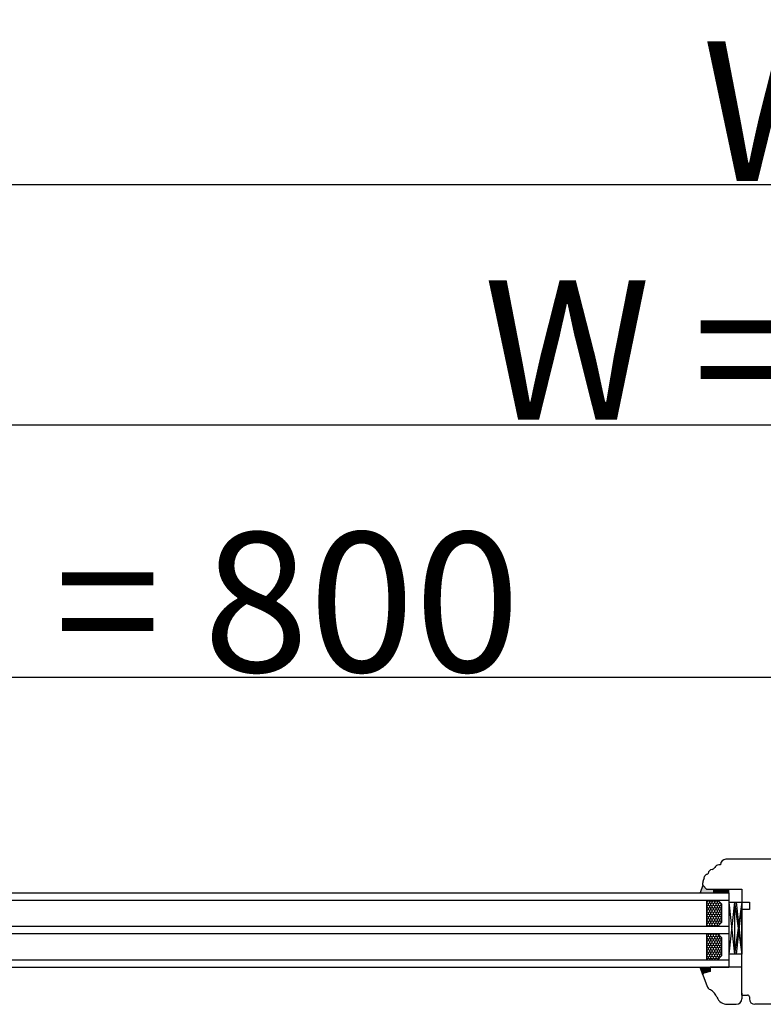
# Model space of a CAD drawing. Units: millimetres. Extents: x 24693 to 161910, y 662 to 22062.
# Drawn here: x 33904 to 34303, y 13673 to 14203 of the extents above; entities that cross this region are included whole.
import ezdxf

# ---------------------------------------------------------------- set-up
doc = ezdxf.new("R2010")
doc.units = ezdxf.units.MM
doc.linetypes.add('DASHED', pattern=[15, 7, -8])
for name, color, linetype in [('1', 7, 'Continuous'), ('listwa', 5, 'Continuous'), ('P', 7, 'Continuous'), ('skrzydło', 1, 'Continuous')]:
    doc.layers.add(name, color=color, linetype=linetype)
doc.styles.get("Standard").update_dxf_attribs({"font": 'arial.ttf'})
doc.dimstyles.new('główny', dxfattribs={"dimtxt": 10, "dimasz": 3, "dimexe": 1, "dimexo": 5, "dimgap": 2, "dimtad": 1, "dimdec": 1, "dimrnd": 0.05, "dimdsep": 46, "dimtxsty": 'Standard', "dimcen": 1.5, "dimclrd": 5, "dimclre": 5, "dimclrt": 1, "dimadec": 1, "dimazin": 2, "dimtfac": 1, "dimtdec": 1, "dimtofl": 0, "dimtmove": 0, "dimatfit": 3, "dimfxl": 1, "dimtolj": 1, "dimtzin": 0, "dimarcsym": 0})

# ---------------------------------------------------------------- blocks, each defined once
blk = doc.blocks.new('*D174')
at = {"layer": 'Defpoints', "color": 0, "transparency": 16777216}
for p in [(34362.83, 13849.3), (34362.83, 13767.81), (33562.83, 13763.81)]:
    blk.add_point(p, dxfattribs=at)
at = {"layer": 'P', "color": 5, "lineweight": -2, "transparency": 16777216}
for p, q in [((33562.83, 13768.81), (33562.83, 13850.3)), ((34362.83, 13772.81), (34362.83, 13850.3))]:
    blk.add_line(p, q, dxfattribs=at)
at = {"layer": 'P', "color": 5, "linetype": 'Continuous', "lineweight": -2, "transparency": 16777216}
blk.add_line((33565.83, 13849.3), (34359.83, 13849.3), dxfattribs=at)
at = {"layer": 'P', "color": 5, "transparency": 16777216}
for points in [[(33565.83, 13849.8), (33565.83, 13848.8), (33562.83, 13849.3)], [(34359.83, 13849.8), (34359.83, 13848.8), (34362.83, 13849.3)]]:
    blk.add_solid(points, dxfattribs=at)
at = {"layer": 'P', "color": 1, "transparency": 16777216, "insert": (33962.83, 13889.59), "char_height": 75, "attachment_point": 5}
blk.add_mtext('\\A1;W1 = 800', dxfattribs=at)
blk = doc.blocks.new('*D176')
at = {"layer": 'Defpoints', "color": 0, "transparency": 16777216}
for p in [(35162.83, 13984.82), (33562.83, 13763.81), (35162.83, 13761.91)]:
    blk.add_point(p, dxfattribs=at)
at = {"layer": 'P', "color": 5, "lineweight": -2, "transparency": 16777216}
for p, q in [((33562.83, 13768.81), (33562.83, 13985.82)), ((35162.83, 13766.91), (35162.83, 13985.82))]:
    blk.add_line(p, q, dxfattribs=at)
at = {"layer": 'P', "color": 5, "linetype": 'Continuous', "lineweight": -2, "transparency": 16777216}
blk.add_line((33565.83, 13984.82), (35159.83, 13984.82), dxfattribs=at)
at = {"layer": 'P', "color": 5, "transparency": 16777216}
for points in [[(33565.83, 13985.32), (33565.83, 13984.32), (33562.83, 13984.82)], [(35159.83, 13985.32), (35159.83, 13984.32), (35162.83, 13984.82)]]:
    blk.add_solid(points, dxfattribs=at)
at = {"layer": 'P', "color": 1, "transparency": 16777216, "insert": (34362.83, 14025.12), "char_height": 75, "attachment_point": 5}
blk.add_mtext('\\A1;W = 1600', dxfattribs=at)
blk = doc.blocks.new('*D177')
at = {"layer": 'Defpoints', "color": 0, "transparency": 16777216}
for p in [(33547.83, 14114.04), (33547.83, 13792.39), (35177.83, 13792.39)]:
    blk.add_point(p, dxfattribs=at)
at = {"layer": 'P', "color": 5, "lineweight": -2, "transparency": 16777216}
for p, q in [((33547.83, 13797.39), (33547.83, 14115.04)), ((35177.83, 13797.39), (35177.83, 14115.04))]:
    blk.add_line(p, q, dxfattribs=at)
at = {"layer": 'P', "color": 5, "linetype": 'Continuous', "lineweight": -2, "transparency": 16777216}
blk.add_line((35174.83, 14114.04), (33550.83, 14114.04), dxfattribs=at)
at = {"layer": 'P', "color": 5, "transparency": 16777216}
for points in [[(33550.83, 14114.54), (33550.83, 14113.54), (33547.83, 14114.04)], [(35174.83, 14114.54), (35174.83, 14113.54), (35177.83, 14114.04)]]:
    blk.add_solid(points, dxfattribs=at)
at = {"layer": 'P', "color": 1, "transparency": 16777216, "insert": (34362.83, 14153.54), "char_height": 75, "attachment_point": 5}
blk.add_mtext('\\A1;Wm', dxfattribs=at)

msp = doc.modelspace()

# ---------------------------------------------------------------- hatches: boundary and pattern name
at = {"layer": '1'}
h = msp.add_hatch(color=7, dxfattribs=at)
h.dxf.hatch_style = 1
h.paths.add_polyline_path([(34270.83, 13737.31), (34269.37, 13733.31), (34276.83, 13733.31), (34276.83, 13735.31), (34274.83, 13735.31), (34272.83, 13735.31)])
h = msp.add_hatch(color=7, dxfattribs=at)
h.dxf.hatch_style = 1
h.paths.add_polyline_path([(34270.83, 13737.31), (34269.37, 13733.31), (34276.83, 13733.31), (34276.83, 13735.31), (34274.83, 13735.31), (34272.83, 13735.31)])
h = msp.add_hatch(dxfattribs=at)
h.set_pattern_fill('ANSI31', scale=0.1, angle=90)
h.set_pattern_definition([(135, (37629.46006, 17449.68495), (-0.224506403, -0.224506403), [])])
h.paths.add_polyline_path([(34284.83, 13733.31), (34284.83, 13735.31), (34276.83, 13735.31), (34276.83, 13733.31)])
at = {"layer": '1', "ltscale": 10}
h = msp.add_hatch(dxfattribs=at)
h.set_pattern_fill('HONEY', scale=0.25, angle=90, style=0)
h.set_pattern_definition([(90, (32215.04635, 12284.807), (0.6874075, 1.190625), [0.79375, -1.5875]), (330, (32215.04635, 12284.807), (0.68740775, -1.19062486), [0.79375, -1.5875]), (30, (32215.04635, 12284.807), (1.37481525, 1.4e-07), [-1.5875, 0.79375])])
h.paths.add_polyline_path([(34278.83, 13715.31), (34272.83, 13715.31), (34272.83, 13729.31), (34278.83, 13729.31), (34280.83, 13727.31), (34280.83, 13717.31)])
h.paths.add_polyline_path([(34278.83, 13697.31), (34272.83, 13697.31), (34272.83, 13711.31), (34278.83, 13711.31), (34280.83, 13709.31), (34280.83, 13699.31)])
at = {"layer": '1'}
h = msp.add_hatch(color=7, dxfattribs=at)
h.dxf.hatch_style = 1
h.paths.add_polyline_path([(34274.83, 13690.92), (34274.83, 13693.31), (34269.33, 13693.31), (34270.83, 13689.19), (34270.83, 13689.31, -0.339454), (34271.35, 13689.99)])
h = msp.add_hatch(color=7, dxfattribs=at)
h.dxf.hatch_style = 1
h.paths.add_polyline_path([(34274.83, 13690.92), (34274.83, 13693.31), (34269.33, 13693.31), (34270.83, 13689.19), (34270.83, 13689.31, -0.339454), (34271.35, 13689.99)])

# ---------------------------------------------------------------- linework, layer by layer
at = {"layer": '1', "color": 7}
for p, q in [((34270.83, 13737.31), (34269.37, 13733.31)), ((34270.83, 13737.31), (34269.37, 13733.31)), ((34276.83, 13733.31), (34276.83, 13735.31)), ((34276.83, 13733.31), (34276.83, 13735.31)), ((34276.83, 13733.31), (34276.83, 13735.31)), ((34276.83, 13733.31), (34276.83, 13735.31)), ((34284.83, 13733.31), (34284.83, 13735.31)), ((34284.83, 13733.31), (34284.83, 13735.31)), ((33666.83, 13733.31), (34284.83, 13733.31)), ((33666.83, 13729.31), (34284.83, 13729.31)), ((34272.83, 13729.31), (34272.83, 13715.31)), ((34278.83, 13729.31), (34280.83, 13727.31)), ((34284.83, 13733.31), (34284.83, 13693.31)), ((34280.83, 13727.31), (34280.83, 13717.31)), ((34284.83, 13728.31), (34291.83, 13728.31)), ((34287.83, 13728.31), (34284.83, 13700.31)), ((34284.83, 13728.31), (34287.83, 13700.31)), ((34287.83, 13728.31), (34287.83, 13700.31)), ((34287.83, 13728.31), (34291.83, 13700.31)), ((34291.83, 13728.31), (34287.83, 13700.31)), ((34288.83, 13728.31), (34291.83, 13728.31)), ((34291.83, 13728.31), (34288.83, 13700.31)), ((34288.83, 13728.31), (34291.83, 13700.31)), ((33666.83, 13715.31), (34284.83, 13715.31)), ((34280.83, 13717.31), (34278.83, 13715.31)), ((33666.83, 13711.31), (34284.83, 13711.31)), ((34272.83, 13711.31), (34272.83, 13697.31)), ((34278.83, 13711.31), (34280.83, 13709.31)), ((34280.83, 13709.31), (34280.83, 13699.31)), ((33666.83, 13697.31), (34284.83, 13697.31)), ((34280.83, 13699.31), (34278.83, 13697.31)), ((34291.83, 13700.31), (34284.83, 13700.31)), ((34291.83, 13700.31), (34288.83, 13700.31)), ((33666.83, 13693.31), (34284.83, 13693.31)), ((34270.87, 13689.07), (34269.33, 13693.31)), ((34270.87, 13689.07), (34269.33, 13693.31))]:
    msp.add_line(p, q, dxfattribs=at)
at = {"layer": '1', "color": 7, "linetype": 'Continuous'}
for p, q in [((34291.83, 13731.31), (34291.83, 13728.31)), ((34291.83, 13721.31), (34291.83, 13727.31)), ((34291.83, 13720.31), (34291.83, 13726.31)), ((34291.83, 13720.31), (34291.83, 13726.31)), ((34291.83, 13725.31), (34291.83, 13724.31)), ((34291.83, 13724.31), (34291.83, 13719.31)), ((34291.83, 13716.31), (34291.83, 13721.31)), ((34291.83, 13710.31), (34291.83, 13720.31)), ((34291.83, 13710.31), (34291.83, 13720.31)), ((34291.83, 13719.31), (34291.83, 13714.31))]:
    msp.add_line(p, q, dxfattribs=at)
at = {"layer": 'listwa', "linetype": 'Continuous'}
for p, q in [((34291.83, 13693.31), (34274.83, 13693.31)), ((34274.83, 13693.31), (34274.83, 13690.92)), ((34274.83, 13693.31), (34274.83, 13690.92)), ((34274.83, 13693.31), (34274.83, 13690.92)), ((34274.83, 13693.31), (34274.83, 13690.92)), ((34274.83, 13693.31), (34274.83, 13690.92)), ((34274.83, 13693.31), (34274.83, 13690.92)), ((34274.83, 13693.31), (34274.83, 13690.92)), ((34291.83, 13678.31), (34291.83, 13693.31)), ((34270.87, 13689.07), (34273.11, 13682.92)), ((34274.83, 13690.92), (34271.35, 13689.99)), ((34274.83, 13690.92), (34271.35, 13689.99)), ((34274.83, 13690.92), (34271.35, 13689.99)), ((34274.83, 13690.92), (34271.35, 13689.99)), ((34274.83, 13690.92), (34271.35, 13689.99)), ((34274.83, 13690.92), (34271.35, 13689.99)), ((34274.83, 13690.92), (34271.35, 13689.99)), ((34274.95, 13681.05), (34274.45, 13681.34)), ((34291.83, 13679.31), (34291.83, 13676.31)), ((34283.77, 13673.31), (34288.83, 13673.31))]:
    msp.add_line(p, q, dxfattribs=at)
for centre, radius, start, end in [((34271.53, 13689.31), 0.7, 105, 180), ((34271.53, 13689.31), 0.7, 105, 180), ((34271.53, 13689.31), 0.7, 105, 180), ((34271.53, 13689.31), 0.7, 105, 180), ((34271.53, 13689.31), 0.7, 105, 180), ((34271.53, 13689.31), 0.7, 105, 180), ((34271.53, 13689.31), 0.7, 180, 198.9613), ((34271.53, 13689.31), 0.7, 180, 200), ((34271.53, 13689.31), 0.7, 180, 200), ((34271.53, 13689.31), 0.7, 180, 200), ((34271.53, 13689.31), 0.7, 180, 200), ((34271.53, 13689.31), 0.7, 180, 200), ((34271.53, 13689.31), 0.7, 180, 200), ((34271.53, 13689.31), 0.7, 180, 200), ((34275.93, 13683.95), 3, 200, 240.4104), ((34271, 13674.1), 8, 21.8635, 60.4104), ((34283.99, 13679.31), 6, 201.8635, 270), ((34288.83, 13676.31), 3, 270, 360)]:
    msp.add_arc(centre, radius, start, end, dxfattribs=at)
at = {"layer": 'skrzydło', "linetype": 'Continuous'}
for p, q in [((34314.83, 13751.31), (34283.27, 13751.31)), ((34280.27, 13748.31), (34279.48, 13748.31)), ((34271.51, 13741.31), (34271.13, 13740.26)), ((34271.51, 13741.31), (34271.13, 13740.26)), ((34271.51, 13741.31), (34271.76, 13741.99)), ((34270.83, 13737.6), (34270.83, 13738.55)), ((34270.83, 13737.6), (34270.83, 13738.55)), ((34272.83, 13735.31), (34270.83, 13737.31)), ((34272.83, 13735.31), (34270.83, 13737.31)), ((34271.03, 13737.11), (34272.83, 13735.31)), ((34271.03, 13737.11), (34272.83, 13735.31)), ((34274.83, 13735.31), (34291.83, 13735.31)), ((34274.83, 13735.31), (34278.83, 13735.31)), ((34278.83, 13735.31), (34279.83, 13735.31)), ((34291.83, 13735.31), (34291.83, 13731.31)), ((34291.83, 13728.31), (34295.83, 13728.31)), ((34295.83, 13724.31), (34291.83, 13724.31)), ((34295.83, 13728.31), (34295.83, 13724.31)), ((34291.83, 13703.31), (34291.83, 13716.31)), ((34291.83, 13714.31), (34291.83, 13701.31)), ((34291.83, 13705.31), (34291.83, 13710.31)), ((34291.83, 13705.31), (34291.83, 13710.31)), ((34291.83, 13678.31), (34291.83, 13703.31)), ((34291.83, 13678.31), (34294.83, 13678.31)), ((34291.83, 13678.31), (34293.83, 13678.31)), ((34295.83, 13677.31), (34295.83, 13676.31)), ((34345.83, 13673.31), (34298.83, 13673.31))]:
    msp.add_line(p, q, dxfattribs=at)
at = {"layer": 'skrzydło', "linetype": 'DASHED'}
for p, q in [((34270.83, 13737.6), (34270.83, 13738.55)), ((34270.83, 13737.6), (34270.83, 13738.55)), ((34271.03, 13737.11), (34272.83, 13735.31)), ((34271.03, 13737.11), (34272.83, 13735.31)), ((34272.83, 13735.31), (34274.83, 13735.31)), ((34272.83, 13735.31), (34274.83, 13735.31))]:
    msp.add_line(p, q, dxfattribs=at)
at = {"layer": 'skrzydło'}
for p, q in [((34291.83, 13728.31), (34291.83, 13700.31)), ((34291.83, 13728.31), (34291.83, 13700.31)), ((34291.83, 13727.31), (34291.83, 13702.31))]:
    msp.add_line(p, q, dxfattribs=at)
at = {"layer": 'skrzydło', "linetype": 'Continuous'}
for centre, radius, start, end in [((34283.27, 13748.31), 3, 90, 180), ((34276.17, 13743.36), 2.5, 99.2544, 172.2021), ((34275.44, 13747.8), 2, 279.2544, 333.6966), ((34279.48, 13745.81), 2.5, 90, 153.6966), ((34275.83, 13738.55), 5, 160, 180), ((34275.83, 13738.55), 5, 160, 180), ((34273.64, 13741.31), 2, 118.1298, 160), ((34273.64, 13741.31), 2, 100.3057, 118.1298), ((34273.19, 13743.77), 0.5, 280.3057, 293.1708), ((34273.19, 13743.77), 0.5, 293.1708, 352.2021), ((34271.53, 13737.6), 0.7, 180, 225), ((34271.53, 13737.6), 0.7, 180, 225), ((34294.83, 13677.31), 1, 0, 90), ((34298.83, 13676.31), 3, 180, 270)]:
    msp.add_arc(centre, radius, start, end, dxfattribs=at)
at = {"layer": 'skrzydło', "linetype": 'DASHED'}
for centre, radius, start, end in [((34275.83, 13738.55), 5, 160, 180), ((34275.83, 13738.55), 5, 160, 180), ((34271.53, 13737.6), 0.7, 180, 225), ((34271.53, 13737.6), 0.7, 180, 225)]:
    msp.add_arc(centre, radius, start, end, dxfattribs=at)

# ---------------------------------------------------------------- dimensions: what is measured, and where the dimension line sits
at = {"layer": 'P'}
for base, p1, p2, text, picture, middle in [((33547.83, 14114.04), (35177.83, 13792.39), (33547.83, 13792.39), 'Wm', '*D177', (34362.83, 14153.54)), ((35162.83, 13984.82), (33562.83, 13763.81), (35162.83, 13761.91), 'W = <>', '*D176', (34362.83, 14025.12)), ((34362.83, 13849.3), (33562.83, 13763.81), (34362.83, 13767.81), 'W1 = <>', '*D174', (33962.83, 13889.59))]:
    dim = msp.add_linear_dim(base=base, p1=p1, p2=p2, text=text, dimstyle='główny', override={"dimtxt": 75}, dxfattribs=at)
    dim.commit()
    dim.dimension.update_dxf_attribs({"geometry": picture, "text_midpoint": middle})

doc.saveas('drawing.dxf')
